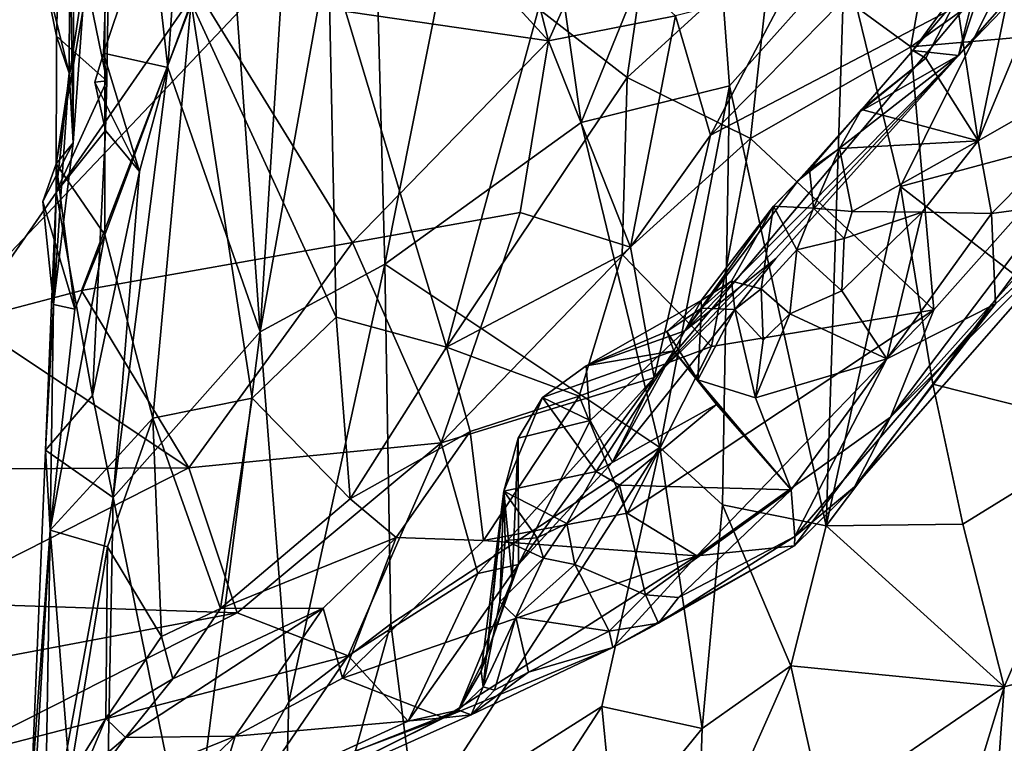
# Model space of a CAD drawing. Units: metres. Extents: x 24 to 36.9, y -2.7 to 4.2.
# Drawn here: x 30.4 to 30.9, y -0.4 to 0 of the extents above; entities that cross this region are included whole.
import ezdxf

# ---------------------------------------------------------------- set-up
doc = ezdxf.new("R2010")
doc.units = ezdxf.units.M

msp = doc.modelspace()

# ---------------------------------------------------------------- linework, layer by layer
at = {"layer": '1'}
for points in [[(31.29928, -0.40058, -1.55619), (30.77196, 0.30462, -1.57438), (31.78132, 1.20456, -1.59827)], [(30.48734, 0.28221, 1.1364), (30.51894, -0.15457, 1.0359), (30.56791, 0.62598, 0.94567)], [(30.56791, 0.62598, 0.94567), (30.51894, -0.15457, 1.0359), (30.58063, 0.19053, 0.89049)], [(29.90496, 0.15078, -1.57368), (30.46131, 0.33137, -1.57847), (28.62832, -1.95615, -1.5184)], [(28.62832, -1.95615, -1.5184), (30.46131, 0.33137, -1.57847), (30.77196, 0.30462, -1.57438)], [(31.29928, -0.40058, -1.55619), (28.62832, -1.95615, -1.5184), (30.77196, 0.30462, -1.57438)], [(30.4574, 0.07995, 1.20855), (30.46716, -0.00621, 1.18704), (30.48734, 0.28221, 1.1364)], [(30.48734, 0.28221, 1.1364), (30.46716, -0.00621, 1.18704), (30.51894, -0.15457, 1.0359)], [(30.58063, 0.19053, 0.89049), (30.589, -0.11663, 0.89802), (30.65977, 0.23953, 0.75852)], [(30.65977, 0.23953, 0.75852), (30.589, -0.11663, 0.89802), (30.69912, -0.03723, 0.72928)], [(30.7708, 0.13891, 0.63221), (30.65977, 0.23953, 0.75852), (30.69912, -0.03723, 0.72928)], [(30.58063, 0.19053, 0.89049), (30.51894, -0.15457, 1.0359), (30.589, -0.11663, 0.89802)], [(30.91889, 0.03285, 2.57685), (30.91083, 0.00041, 2.50558), (31.0649, 0.17595, 2.54176)], [(30.91083, 0.00041, 2.50558), (31.01751, 0.11132, 2.50533), (31.0649, 0.17595, 2.54176)], [(30.6751, 0.02657, 1.8931), (30.75073, 0.16679, 1.90153), (30.72496, -0.01187, 1.93127)], [(30.72496, -0.01187, 1.93127), (30.75073, 0.16679, 1.90153), (30.80604, 0.06234, 1.94719)], [(30.80604, 0.06234, 1.94719), (30.9116, 0.15823, 1.95312), (30.88408, 0.00533, 1.99575)], [(30.88408, 0.00533, 1.99575), (30.9116, 0.15823, 1.95312), (31.09897, 0.15832, 1.9972)], [(31.0403, 0.01886, 2.05234), (30.88408, 0.00533, 1.99575), (31.09897, 0.15832, 1.9972)], [(30.69912, -0.03723, 0.72928), (30.78239, -0.01661, 0.62181), (30.7708, 0.13891, 0.63221)], [(30.7708, 0.13891, 0.63221), (30.78239, -0.01661, 0.62181), (30.84698, 0.05575, 0.56492)], [(31.01751, 0.11132, 2.50533), (30.91083, 0.00041, 2.50558), (30.93315, 0.06859, 2.31924)], [(30.4076, 0.11042, 1.39531), (30.39464, 0.06056, 1.43411), (30.4048, 0.01136, 1.42361)], [(30.4048, 0.01136, 1.42361), (30.43298, -0.0138, 1.27704), (30.4076, 0.11042, 1.39531)], [(30.43464, 0.09703, 1.27504), (30.4076, 0.11042, 1.39531), (30.43298, -0.0138, 1.27704)], [(30.59537, 0.10217, 2.79069), (30.48344, 0.03744, 2.73282), (30.6808, 0.00857, 2.73337)], [(30.59537, 0.10217, 2.79069), (30.6808, 0.00857, 2.73337), (30.66019, 0.08897, 2.78089)], [(30.40452, -0.06027, 1.60647), (30.42135, 0.05165, 1.61706), (30.43177, 0.09633, 1.62972)], [(30.43183, -0.10014, 1.649), (30.40452, -0.06027, 1.60647), (30.43177, 0.09633, 1.62972)], [(30.43464, 0.09703, 1.27504), (30.43298, -0.0138, 1.27704), (30.43112, 0.00178, 1.2341)], [(30.43464, 0.09703, 1.27504), (30.43112, 0.00178, 1.2341), (30.4574, 0.07995, 1.20855)], [(30.48031, 0.03023, 1.71091), (30.43183, -0.10014, 1.649), (30.43177, 0.09633, 1.62972)], [(30.66019, 0.08897, 2.78089), (30.6808, 0.00857, 2.73337), (30.70594, 0.06475, 2.75559)], [(30.39464, 0.06056, 1.43411), (30.41225, 0.07955, 1.49445), (30.41186, -0.00954, 1.47691)], [(30.41401, -0.04847, 1.57151), (30.41186, -0.00954, 1.47691), (30.41225, 0.07955, 1.49445)], [(30.41225, 0.07955, 1.49445), (30.41451, 0.06052, 1.57629), (30.41401, -0.04847, 1.57151)], [(30.4574, 0.07995, 1.20855), (30.43112, 0.00178, 1.2341), (30.46716, -0.00621, 1.18704)], [(30.94241, 0.05224, 2.27718), (30.92195, -0.04741, 2.28484), (30.97404, 0.07764, 2.27097)], [(30.97404, 0.07764, 2.27097), (30.92195, -0.04741, 2.28484), (31.03212, 0.01537, 2.24908)], [(30.8852, 0.00324, 2.33643), (30.9098, 0.03195, 2.28708), (30.93315, 0.06859, 2.31924)], [(30.91083, 0.00041, 2.50558), (30.8852, 0.00324, 2.33643), (30.93315, 0.06859, 2.31924)], [(30.70594, 0.06475, 2.75559), (30.6808, 0.00857, 2.73337), (30.75201, 0.02268, 2.7242)], [(30.72496, -0.01187, 1.93127), (30.80604, 0.06234, 1.94719), (30.7941, -0.04609, 1.98032)], [(30.7941, -0.04609, 1.98032), (30.80604, 0.06234, 1.94719), (30.88408, 0.00533, 1.99575)], [(30.4048, 0.01136, 1.42361), (30.39464, 0.06056, 1.43411), (30.41186, -0.00954, 1.47691)], [(30.41401, -0.04847, 1.57151), (30.41451, 0.06052, 1.57629), (30.42135, 0.05165, 1.61706)], [(30.48031, 0.03023, 1.71091), (30.5574, 0.05724, 1.79936), (30.56158, -0.14629, 1.84863)], [(30.62357, -0.16323, 1.90966), (30.5574, 0.05724, 1.79936), (30.6751, 0.02657, 1.8931)], [(30.56158, -0.14629, 1.84863), (30.5574, 0.05724, 1.79936), (30.62357, -0.16323, 1.90966)], [(30.81551, 0.03851, 2.69078), (30.77161, -0.04425, 2.66633), (30.87466, 0.06055, 2.6517)], [(30.87466, 0.06055, 2.6517), (30.77161, -0.04425, 2.66633), (30.91889, 0.03285, 2.57685)], [(30.78239, -0.01661, 0.62181), (30.83651, -0.26333, 0.55544), (30.84698, 0.05575, 0.56492)], [(30.84698, 0.05575, 0.56492), (30.83651, -0.26333, 0.55544), (30.87825, -0.07296, 0.534)], [(30.84698, 0.05575, 0.56492), (30.87825, -0.07296, 0.534), (30.93281, 0.03667, 0.50573)], [(30.40452, -0.06027, 1.60647), (30.41401, -0.04847, 1.57151), (30.42135, 0.05165, 1.61706)], [(30.9098, 0.03195, 2.28708), (30.92195, -0.04741, 2.28484), (30.94241, 0.05224, 2.27718)], [(30.93281, 0.03667, 0.50573), (31.01598, -0.036, 0.4501), (31.06927, 0.04447, 0.43304)], [(30.48344, 0.03744, 2.73282), (30.34424, 0.02216, 2.71116), (30.35461, -0.14819, 2.59551)], [(30.48344, 0.03744, 2.73282), (30.35461, -0.14819, 2.59551), (30.41869, -0.1313, 2.61092)], [(30.48344, 0.03744, 2.73282), (30.41869, -0.1313, 2.61092), (30.57086, -0.10436, 2.64981)], [(30.48344, 0.03744, 2.73282), (30.57086, -0.10436, 2.64981), (30.6808, 0.00857, 2.73337)], [(30.75201, 0.02268, 2.7242), (30.77161, -0.04425, 2.66633), (30.81551, 0.03851, 2.69078)], [(30.93281, 0.03667, 0.50573), (30.87825, -0.07296, 0.534), (31.01598, -0.036, 0.4501)], [(30.45875, -0.20303, 1.73326), (30.43183, -0.10014, 1.649), (30.48031, 0.03023, 1.71091)], [(30.45875, -0.20303, 1.73326), (30.48031, 0.03023, 1.71091), (30.51456, -0.19169, 1.809)], [(30.51456, -0.19169, 1.809), (30.48031, 0.03023, 1.71091), (30.56158, -0.14629, 1.84863)], [(30.77161, -0.04425, 2.66633), (30.74006, -0.1802, 2.53843), (30.91889, 0.03285, 2.57685)], [(30.74006, -0.1802, 2.53843), (30.91083, 0.00041, 2.50558), (30.91889, 0.03285, 2.57685)], [(30.8852, 0.00324, 2.33643), (30.89261, -0.00104, 2.29012), (30.9098, 0.03195, 2.28708)], [(30.9098, 0.03195, 2.28708), (30.89261, -0.00104, 2.29012), (30.92195, -0.04741, 2.28484)], [(30.62357, -0.16323, 1.90966), (30.6751, 0.02657, 1.8931), (30.72496, -0.01187, 1.93127)], [(30.6808, 0.00857, 2.73337), (30.72672, -0.107, 2.63926), (30.75201, 0.02268, 2.7242)], [(30.75201, 0.02268, 2.7242), (30.72672, -0.107, 2.63926), (30.77161, -0.04425, 2.66633)], [(30.89697, -0.14226, 2.08552), (31.0403, 0.01886, 2.05234), (30.87267, -0.2024, 2.12926)], [(30.87267, -0.2024, 2.12926), (31.0403, 0.01886, 2.05234), (31.0703, 0.01833, 2.09266)], [(30.98885, -0.08603, 2.17166), (30.87267, -0.2024, 2.12926), (31.0703, 0.01833, 2.09266)], [(30.89697, -0.14226, 2.08552), (30.88408, 0.00533, 1.99575), (31.0403, 0.01886, 2.05234)], [(30.40459, -0.07614, 1.42695), (30.4048, 0.01136, 1.42361), (30.41186, -0.00954, 1.47691)], [(30.4048, 0.01136, 1.42361), (30.40459, -0.07614, 1.42695), (30.43298, -0.0138, 1.27704)], [(30.92195, -0.04741, 2.28484), (30.92933, -0.08819, 2.27902), (31.03212, 0.01537, 2.24908)], [(30.92933, -0.08819, 2.27902), (30.99585, -0.07912, 2.21751), (31.03212, 0.01537, 2.24908)], [(30.6808, 0.00857, 2.73337), (30.57086, -0.10436, 2.64981), (30.66481, -0.08764, 2.66482)], [(30.6808, 0.00857, 2.73337), (30.66481, -0.08764, 2.66482), (30.72672, -0.107, 2.63926)], [(30.42623, -0.01452, 1.2488), (30.43112, 0.00178, 1.2341), (30.43298, -0.0138, 1.27704)], [(30.43112, 0.00178, 1.2341), (30.42623, -0.01452, 1.2488), (30.4513, -0.06466, 1.22189)], [(30.43112, 0.00178, 1.2341), (30.4513, -0.06466, 1.22189), (30.46716, -0.00621, 1.18704)], [(30.74006, -0.1802, 2.53843), (30.80837, -0.1134, 2.50224), (30.91083, 0.00041, 2.50558)], [(30.80837, -0.1134, 2.50224), (30.75733, -0.15394, 2.36767), (30.91083, 0.00041, 2.50558)], [(30.91083, 0.00041, 2.50558), (30.75733, -0.15394, 2.36767), (30.8211, -0.0695, 2.35786)], [(30.89697, -0.14226, 2.08552), (30.7941, -0.04609, 1.98032), (30.88408, 0.00533, 1.99575)], [(30.91083, 0.00041, 2.50558), (30.8211, -0.0695, 2.35786), (30.85561, -0.03095, 2.35327)], [(30.85561, -0.03095, 2.35327), (30.89261, -0.00104, 2.29012), (30.8852, 0.00324, 2.33643)], [(30.91083, 0.00041, 2.50558), (30.85561, -0.03095, 2.35327), (30.8852, 0.00324, 2.33643)], [(30.89261, -0.00104, 2.29012), (30.85561, -0.03095, 2.35327), (30.8564, -0.0299, 2.29928)], [(30.89261, -0.00104, 2.29012), (30.8564, -0.0299, 2.29928), (30.92195, -0.04741, 2.28484)], [(30.40306, -0.13929, 1.56527), (30.40459, -0.07614, 1.42695), (30.41186, -0.00954, 1.47691)], [(30.40306, -0.13929, 1.56527), (30.41186, -0.00954, 1.47691), (30.41401, -0.04847, 1.57151)], [(30.4513, -0.06466, 1.22189), (30.43647, -0.24753, 1.28432), (30.46716, -0.00621, 1.18704)], [(30.46716, -0.00621, 1.18704), (30.43647, -0.24753, 1.28432), (30.51894, -0.15457, 1.0359)], [(30.40459, -0.07614, 1.42695), (30.43214, -0.0417, 1.2767), (30.43298, -0.0138, 1.27704)], [(30.42623, -0.01452, 1.2488), (30.43298, -0.0138, 1.27704), (30.43214, -0.0417, 1.2767)], [(30.42623, -0.01452, 1.2488), (30.43214, -0.0417, 1.2767), (30.4513, -0.06466, 1.22189)], [(30.62357, -0.16323, 1.90966), (30.72496, -0.01187, 1.93127), (30.72212, -0.11109, 1.96589)], [(30.72212, -0.11109, 1.96589), (30.72496, -0.01187, 1.93127), (30.7941, -0.04609, 1.98032)], [(30.69912, -0.03723, 0.72928), (30.74323, -0.21936, 0.66487), (30.78239, -0.01661, 0.62181)], [(30.78239, -0.01661, 0.62181), (30.74323, -0.21936, 0.66487), (30.77834, -0.25159, 0.61773)], [(30.78239, -0.01661, 0.62181), (30.77834, -0.25159, 0.61773), (30.83651, -0.26333, 0.55544)], [(30.8211, -0.0695, 2.35786), (30.82721, -0.06356, 2.32486), (30.8564, -0.0299, 2.29928)], [(30.8211, -0.0695, 2.35786), (30.8564, -0.0299, 2.29928), (30.85561, -0.03095, 2.35327)], [(30.82721, -0.06356, 2.32486), (30.84415, -0.05175, 2.29449), (30.8564, -0.0299, 2.29928)], [(30.8564, -0.0299, 2.29928), (30.84415, -0.05175, 2.29449), (30.92195, -0.04741, 2.28484)], [(30.69912, -0.03723, 0.72928), (30.589, -0.11663, 0.89802), (30.74323, -0.21936, 0.66487)], [(30.87825, -0.07296, 0.534), (30.94202, -0.12243, 0.4829), (31.01598, -0.036, 0.4501)], [(30.40459, -0.07614, 1.42695), (30.4249, -0.19031, 1.31055), (30.43214, -0.0417, 1.2767)], [(30.43214, -0.0417, 1.2767), (30.4249, -0.19031, 1.31055), (30.4513, -0.06466, 1.22189)], [(30.40452, -0.06027, 1.60647), (30.397, -0.08136, 1.59499), (30.41401, -0.04847, 1.57151)], [(30.40306, -0.13929, 1.56527), (30.41401, -0.04847, 1.57151), (30.397, -0.08136, 1.59499)], [(30.72212, -0.11109, 1.96589), (30.7941, -0.04609, 1.98032), (30.77228, -0.16271, 2.02931)], [(30.77161, -0.04425, 2.66633), (30.72672, -0.107, 2.63926), (30.74006, -0.1802, 2.53843)], [(30.77228, -0.16271, 2.02931), (30.7941, -0.04609, 1.98032), (30.89697, -0.14226, 2.08552)], [(30.84415, -0.05175, 2.29449), (30.85113, -0.08714, 2.29231), (30.92195, -0.04741, 2.28484)], [(30.92195, -0.04741, 2.28484), (30.85113, -0.08714, 2.29231), (30.8905, -0.08738, 2.29262)], [(30.92195, -0.04741, 2.28484), (30.8905, -0.08738, 2.29262), (30.92933, -0.08819, 2.27902)], [(30.82721, -0.06356, 2.32486), (30.82956, -0.08517, 2.31001), (30.84415, -0.05175, 2.29449)], [(30.84415, -0.05175, 2.29449), (30.82956, -0.08517, 2.31001), (30.85113, -0.08714, 2.29231)], [(30.397, -0.08136, 1.59499), (30.40452, -0.06027, 1.60647), (30.41507, -0.1419, 1.60594)], [(30.41507, -0.1419, 1.60594), (30.40452, -0.06027, 1.60647), (30.43183, -0.10014, 1.649)], [(30.4513, -0.06466, 1.22189), (30.4249, -0.19031, 1.31055), (30.43647, -0.24753, 1.28432)], [(30.8211, -0.0695, 2.35786), (30.80709, -0.08405, 2.32237), (30.82721, -0.06356, 2.32486)], [(30.82721, -0.06356, 2.32486), (30.80709, -0.08405, 2.32237), (30.82956, -0.08517, 2.31001)], [(30.75733, -0.15394, 2.36767), (30.80709, -0.08405, 2.32237), (30.8211, -0.0695, 2.35786)], [(30.40459, -0.07614, 1.42695), (30.40306, -0.13929, 1.56527), (30.39858, -0.22098, 1.48519)], [(30.40459, -0.07614, 1.42695), (30.39858, -0.22098, 1.48519), (30.4249, -0.19031, 1.31055)], [(30.87825, -0.07296, 0.534), (30.83651, -0.26333, 0.55544), (30.89652, -0.18397, 0.50778)], [(30.87825, -0.07296, 0.534), (30.89652, -0.18397, 0.50778), (30.94202, -0.12243, 0.4829)], [(30.40306, -0.13929, 1.56527), (30.397, -0.08136, 1.59499), (30.41507, -0.1419, 1.60594)], [(30.92933, -0.08819, 2.27902), (30.93163, -0.13885, 2.24902), (30.99585, -0.07912, 2.21751)], [(30.93163, -0.13885, 2.24902), (30.98885, -0.08603, 2.17166), (30.99585, -0.07912, 2.21751)], [(30.57086, -0.10436, 2.64981), (30.62063, -0.21682, 2.53922), (30.66481, -0.08764, 2.66482)], [(30.66481, -0.08764, 2.66482), (30.62063, -0.21682, 2.53922), (30.72672, -0.107, 2.63926)], [(30.75733, -0.15394, 2.36767), (30.76643, -0.13701, 2.32934), (30.80709, -0.08405, 2.32237)], [(30.76643, -0.13701, 2.32934), (30.78353, -0.1261, 2.31028), (30.80709, -0.08405, 2.32237)], [(30.80709, -0.08405, 2.32237), (30.78353, -0.1261, 2.31028), (30.80022, -0.13038, 2.30106)], [(30.80709, -0.08405, 2.32237), (30.80022, -0.13038, 2.30106), (30.82019, -0.10853, 2.3036)], [(30.80709, -0.08405, 2.32237), (30.82019, -0.10853, 2.3036), (30.82956, -0.08517, 2.31001)], [(30.82956, -0.08517, 2.31001), (30.82019, -0.10853, 2.3036), (30.8467, -0.1022, 2.2858)], [(30.82956, -0.08517, 2.31001), (30.8467, -0.1022, 2.2858), (30.85113, -0.08714, 2.29231)], [(30.84534, -0.13151, 2.28485), (30.87063, -0.16969, 2.26956), (30.8905, -0.08738, 2.29262)], [(30.84534, -0.13151, 2.28485), (30.8905, -0.08738, 2.29262), (30.8467, -0.1022, 2.2858)], [(30.85113, -0.08714, 2.29231), (30.8467, -0.1022, 2.2858), (30.8905, -0.08738, 2.29262)], [(30.85258, -0.24151, 2.19129), (30.87267, -0.2024, 2.12926), (30.98885, -0.08603, 2.17166)], [(30.93163, -0.13885, 2.24902), (30.85258, -0.24151, 2.19129), (30.98885, -0.08603, 2.17166)], [(30.8905, -0.08738, 2.29262), (30.87063, -0.16969, 2.26956), (30.92933, -0.08819, 2.27902)], [(30.87063, -0.16969, 2.26956), (30.93163, -0.13885, 2.24902), (30.92933, -0.08819, 2.27902)], [(30.40109, -0.26573, 1.57733), (30.41507, -0.1419, 1.60594), (30.43183, -0.10014, 1.649)], [(30.40109, -0.26573, 1.57733), (30.43183, -0.10014, 1.649), (30.45875, -0.20303, 1.73326)], [(30.41869, -0.1313, 2.61092), (30.47899, -0.23089, 2.52988), (30.57086, -0.10436, 2.64981)], [(30.57086, -0.10436, 2.64981), (30.47899, -0.23089, 2.52988), (30.62063, -0.21682, 2.53922)], [(30.82019, -0.10853, 2.3036), (30.84534, -0.13151, 2.28485), (30.8467, -0.1022, 2.2858)], [(30.72672, -0.107, 2.63926), (30.62063, -0.21682, 2.53922), (30.74006, -0.1802, 2.53843)], [(30.80022, -0.13038, 2.30106), (30.81621, -0.14447, 2.28131), (30.82019, -0.10853, 2.3036)], [(30.82019, -0.10853, 2.3036), (30.81621, -0.14447, 2.28131), (30.84534, -0.13151, 2.28485)], [(30.69801, -0.19057, 1.99681), (30.62357, -0.16323, 1.90966), (30.72212, -0.11109, 1.96589)], [(30.69801, -0.19057, 1.99681), (30.72212, -0.11109, 1.96589), (30.77228, -0.16271, 2.02931)], [(30.71673, -0.22769, 2.44863), (30.75733, -0.15394, 2.36767), (30.80837, -0.1134, 2.50224)], [(30.74006, -0.1802, 2.53843), (30.71673, -0.22769, 2.44863), (30.80837, -0.1134, 2.50224)], [(30.51894, -0.15457, 1.0359), (30.5351, -0.36211, 1.00499), (30.589, -0.11663, 0.89802)], [(30.5351, -0.36211, 1.00499), (30.59238, -0.31832, 0.89814), (30.589, -0.11663, 0.89802)], [(30.59238, -0.31832, 0.89814), (30.74323, -0.21936, 0.66487), (30.589, -0.11663, 0.89802)], [(30.76643, -0.13701, 2.32934), (30.76666, -0.14123, 2.29207), (30.78353, -0.1261, 2.31028)], [(30.78353, -0.1261, 2.31028), (30.76666, -0.14123, 2.29207), (30.78543, -0.142, 2.28023)], [(30.78353, -0.1261, 2.31028), (30.78543, -0.142, 2.28023), (30.80022, -0.13038, 2.30106)], [(30.89652, -0.18397, 0.50778), (30.99872, -0.20968, 0.41895), (30.94202, -0.12243, 0.4829)], [(30.41869, -0.1313, 2.61092), (30.35461, -0.14819, 2.59551), (30.47899, -0.23089, 2.52988)], [(30.78543, -0.142, 2.28023), (30.80116, -0.1593, 2.28039), (30.80022, -0.13038, 2.30106)], [(30.80022, -0.13038, 2.30106), (30.80116, -0.1593, 2.28039), (30.81621, -0.14447, 2.28131)], [(30.81621, -0.14447, 2.28131), (30.87063, -0.16969, 2.26956), (30.84534, -0.13151, 2.28485)], [(30.70189, -0.17355, 2.30414), (30.76643, -0.13701, 2.32934), (30.75733, -0.15394, 2.36767)], [(30.76643, -0.13701, 2.32934), (30.70189, -0.17355, 2.30414), (30.74724, -0.15445, 2.2757)], [(30.76666, -0.14123, 2.29207), (30.76643, -0.13701, 2.32934), (30.74724, -0.15445, 2.2757)], [(30.40306, -0.13929, 1.56527), (30.40109, -0.26573, 1.57733), (30.39858, -0.22098, 1.48519)], [(30.40109, -0.26573, 1.57733), (30.40306, -0.13929, 1.56527), (30.41507, -0.1419, 1.60594)], [(30.72485, -0.25628, 2.06721), (30.89697, -0.14226, 2.08552), (30.76397, -0.28027, 2.12372)], [(30.72485, -0.25628, 2.06721), (30.77228, -0.16271, 2.02931), (30.89697, -0.14226, 2.08552)], [(30.76467, -0.18148, 2.28579), (30.76666, -0.14123, 2.29207), (30.74724, -0.15445, 2.2757)], [(30.76397, -0.28027, 2.12372), (30.89697, -0.14226, 2.08552), (30.87267, -0.2024, 2.12926)], [(30.76467, -0.18148, 2.28579), (30.78543, -0.142, 2.28023), (30.76666, -0.14123, 2.29207)], [(30.78543, -0.142, 2.28023), (30.76467, -0.18148, 2.28579), (30.79701, -0.19155, 2.2772)], [(30.78543, -0.142, 2.28023), (30.79701, -0.19155, 2.2772), (30.80116, -0.1593, 2.28039)], [(30.81907, -0.26933, 2.22822), (30.85258, -0.24151, 2.19129), (30.93163, -0.13885, 2.24902)], [(30.87063, -0.16969, 2.26956), (30.81907, -0.26933, 2.22822), (30.93163, -0.13885, 2.24902)], [(30.35461, -0.14819, 2.59551), (30.32919, -0.23164, 2.52665), (30.47899, -0.23089, 2.52988)], [(30.56954, -0.24818, 1.89347), (30.51456, -0.19169, 1.809), (30.56158, -0.14629, 1.84863)], [(30.56954, -0.24818, 1.89347), (30.56158, -0.14629, 1.84863), (30.62357, -0.16323, 1.90966)], [(30.80116, -0.1593, 2.28039), (30.79701, -0.19155, 2.2772), (30.81621, -0.14447, 2.28131)], [(30.81621, -0.14447, 2.28131), (30.79701, -0.19155, 2.2772), (30.87063, -0.16969, 2.26956)], [(30.43647, -0.24753, 1.28432), (30.47995, -0.4603, 1.14353), (30.51894, -0.15457, 1.0359)], [(30.51894, -0.15457, 1.0359), (30.47995, -0.4603, 1.14353), (30.5351, -0.36211, 1.00499)], [(30.70418, -0.20419, 2.37471), (30.70189, -0.17355, 2.30414), (30.75733, -0.15394, 2.36767)], [(30.74724, -0.15445, 2.2757), (30.70189, -0.17355, 2.30414), (30.75111, -0.16515, 2.25935)], [(30.71673, -0.22769, 2.44863), (30.70418, -0.20419, 2.37471), (30.75733, -0.15394, 2.36767)], [(30.76467, -0.18148, 2.28579), (30.74724, -0.15445, 2.2757), (30.75111, -0.16515, 2.25935)], [(30.56954, -0.24818, 1.89347), (30.62357, -0.16323, 1.90966), (30.6369, -0.2105, 1.94897)], [(30.6369, -0.2105, 1.94897), (30.62357, -0.16323, 1.90966), (30.69801, -0.19057, 1.99681)], [(30.70189, -0.17355, 2.30414), (30.67736, -0.19129, 2.28536), (30.75111, -0.16515, 2.25935)], [(30.75111, -0.16515, 2.25935), (30.67736, -0.19129, 2.28536), (30.70755, -0.23291, 2.21874)], [(30.72485, -0.25628, 2.06721), (30.69801, -0.19057, 1.99681), (30.77228, -0.16271, 2.02931)], [(30.75111, -0.16515, 2.25935), (30.70755, -0.23291, 2.21874), (30.77497, -0.19527, 2.26401)], [(30.76467, -0.18148, 2.28579), (30.75111, -0.16515, 2.25935), (30.77497, -0.19527, 2.26401)], [(30.79701, -0.19155, 2.2772), (30.81695, -0.24309, 2.25502), (30.87063, -0.16969, 2.26956)], [(30.87063, -0.16969, 2.26956), (30.81695, -0.24309, 2.25502), (30.81907, -0.26933, 2.22822)], [(30.70418, -0.20419, 2.37471), (30.67736, -0.19129, 2.28536), (30.70189, -0.17355, 2.30414)], [(30.62063, -0.21682, 2.53922), (30.64105, -0.29005, 2.42314), (30.74006, -0.1802, 2.53843)], [(30.64105, -0.29005, 2.42314), (30.66401, -0.28501, 2.39283), (30.74006, -0.1802, 2.53843)], [(30.74006, -0.1802, 2.53843), (30.66401, -0.28501, 2.39283), (30.71673, -0.22769, 2.44863)], [(30.76467, -0.18148, 2.28579), (30.77497, -0.19527, 2.26401), (30.81695, -0.24309, 2.25502)], [(30.76467, -0.18148, 2.28579), (30.81695, -0.24309, 2.25502), (30.79701, -0.19155, 2.2772)], [(30.89652, -0.18397, 0.50778), (30.83651, -0.26333, 0.55544), (30.91323, -0.26237, 0.47815)], [(30.89652, -0.18397, 0.50778), (30.91323, -0.26237, 0.47815), (30.99872, -0.20968, 0.41895)], [(30.4249, -0.19031, 1.31055), (30.39858, -0.22098, 1.48519), (30.43647, -0.24753, 1.28432)], [(30.49676, -0.3097, 1.82856), (30.45875, -0.20303, 1.73326), (30.51456, -0.19169, 1.809)], [(30.49676, -0.3097, 1.82856), (30.51456, -0.19169, 1.809), (30.56954, -0.24818, 1.89347)], [(30.64428, -0.27158, 2.01366), (30.6369, -0.2105, 1.94897), (30.69801, -0.19057, 1.99681)], [(30.64428, -0.27158, 2.01366), (30.69801, -0.19057, 1.99681), (30.72485, -0.25628, 2.06721)], [(30.66378, -0.2142, 2.28241), (30.65572, -0.244, 2.2525), (30.67736, -0.19129, 2.28536)], [(30.67736, -0.19129, 2.28536), (30.65572, -0.244, 2.2525), (30.70755, -0.23291, 2.21874)], [(30.66378, -0.2142, 2.28241), (30.67736, -0.19129, 2.28536), (30.70418, -0.20419, 2.37471)], [(30.70755, -0.23291, 2.21874), (30.72066, -0.24055, 2.22192), (30.77497, -0.19527, 2.26401)], [(30.72066, -0.24055, 2.22192), (30.81695, -0.24309, 2.25502), (30.77497, -0.19527, 2.26401)], [(30.40109, -0.26573, 1.57733), (30.45875, -0.20303, 1.73326), (30.4333, -0.27517, 1.70266)], [(30.46371, -0.32533, 1.77992), (30.4333, -0.27517, 1.70266), (30.45875, -0.20303, 1.73326)], [(30.46371, -0.32533, 1.77992), (30.45875, -0.20303, 1.73326), (30.49676, -0.3097, 1.82856)], [(30.66401, -0.28501, 2.39283), (30.66378, -0.2142, 2.28241), (30.70418, -0.20419, 2.37471)], [(30.66401, -0.28501, 2.39283), (30.70418, -0.20419, 2.37471), (30.71673, -0.22769, 2.44863)], [(30.8189, -0.27462, 2.18249), (30.76397, -0.28027, 2.12372), (30.87267, -0.2024, 2.12926)], [(30.8189, -0.27462, 2.18249), (30.87267, -0.2024, 2.12926), (30.85258, -0.24151, 2.19129)], [(30.91323, -0.26237, 0.47815), (30.93639, -0.35366, 0.41879), (30.99872, -0.20968, 0.41895)], [(30.99872, -0.20968, 0.41895), (30.93639, -0.35366, 0.41879), (31.02755, -0.32976, 0.34715)], [(30.6369, -0.2105, 1.94897), (30.59537, -0.26992, 1.95569), (30.56954, -0.24818, 1.89347)], [(30.59537, -0.26992, 1.95569), (30.6369, -0.2105, 1.94897), (30.64428, -0.27158, 2.01366)], [(30.66033, -0.29334, 2.35945), (30.65572, -0.244, 2.2525), (30.66378, -0.2142, 2.28241)], [(30.66401, -0.28501, 2.39283), (30.66033, -0.29334, 2.35945), (30.66378, -0.2142, 2.28241)], [(30.40109, -0.26573, 1.57733), (30.38606, -0.52239, 1.49277), (30.39858, -0.22098, 1.48519)], [(30.39858, -0.22098, 1.48519), (30.38606, -0.52239, 1.49277), (30.43647, -0.24753, 1.28432)], [(30.47899, -0.23089, 2.52988), (30.50603, -0.31223, 2.42351), (30.62063, -0.21682, 2.53922)], [(30.50603, -0.31223, 2.42351), (30.56831, -0.33633, 2.37278), (30.62063, -0.21682, 2.53922)], [(30.62063, -0.21682, 2.53922), (30.56831, -0.33633, 2.37278), (30.64105, -0.29005, 2.42314)], [(30.74323, -0.21936, 0.66487), (30.59238, -0.31832, 0.89814), (30.6068, -0.43076, 0.86659)], [(30.6068, -0.43076, 0.86659), (30.71067, -0.36471, 0.69699), (30.74323, -0.21936, 0.66487)], [(30.71067, -0.36471, 0.69699), (30.76704, -0.37698, 0.61378), (30.74323, -0.21936, 0.66487)], [(30.74323, -0.21936, 0.66487), (30.76704, -0.37698, 0.61378), (30.77834, -0.25159, 0.61773)], [(30.32919, -0.23164, 2.52665), (30.33008, -0.30626, 2.44296), (30.47899, -0.23089, 2.52988)], [(30.47899, -0.23089, 2.52988), (30.33008, -0.30626, 2.44296), (30.50603, -0.31223, 2.42351)], [(30.65572, -0.244, 2.2525), (30.69108, -0.2621, 2.21273), (30.70755, -0.23291, 2.21874)], [(30.69108, -0.2621, 2.21273), (30.72066, -0.24055, 2.22192), (30.70755, -0.23291, 2.21874)], [(30.69108, -0.2621, 2.21273), (30.69551, -0.28496, 2.21977), (30.72066, -0.24055, 2.22192)], [(30.72066, -0.24055, 2.22192), (30.69551, -0.28496, 2.21977), (30.73516, -0.30208, 2.21362)], [(30.72066, -0.24055, 2.22192), (30.73516, -0.30208, 2.21362), (30.81695, -0.24309, 2.25502)], [(30.73516, -0.30208, 2.21362), (30.75368, -0.30352, 2.21371), (30.81695, -0.24309, 2.25502)], [(30.75368, -0.30352, 2.21371), (30.81907, -0.26933, 2.22822), (30.81695, -0.24309, 2.25502)], [(30.81907, -0.26933, 2.22822), (30.8189, -0.27462, 2.18249), (30.85258, -0.24151, 2.19129)], [(30.43167, -0.50208, 1.28824), (30.43647, -0.24753, 1.28432), (30.38606, -0.52239, 1.49277)], [(30.43647, -0.24753, 1.28432), (30.43167, -0.50208, 1.28824), (30.47995, -0.4603, 1.14353)], [(30.49676, -0.3097, 1.82856), (30.56954, -0.24818, 1.89347), (30.59537, -0.26992, 1.95569)], [(30.643, -0.34487, 2.25868), (30.64411, -0.35361, 2.22397), (30.65572, -0.244, 2.2525)], [(30.643, -0.34487, 2.25868), (30.65572, -0.244, 2.2525), (30.64648, -0.33449, 2.29628)], [(30.65572, -0.244, 2.2525), (30.64411, -0.35361, 2.22397), (30.65355, -0.30589, 2.22858)], [(30.64648, -0.33449, 2.29628), (30.65572, -0.244, 2.2525), (30.66033, -0.29334, 2.35945)], [(30.65654, -0.27151, 2.2336), (30.65572, -0.244, 2.2525), (30.65355, -0.30589, 2.22858)], [(30.65572, -0.244, 2.2525), (30.65654, -0.27151, 2.2336), (30.67435, -0.27014, 2.23697)], [(30.65572, -0.244, 2.2525), (30.67435, -0.27014, 2.23697), (30.69108, -0.2621, 2.21273)], [(30.77834, -0.25159, 0.61773), (30.76704, -0.37698, 0.61378), (30.81681, -0.34187, 0.56226)], [(30.77834, -0.25159, 0.61773), (30.81681, -0.34187, 0.56226), (30.83651, -0.26333, 0.55544)], [(30.76397, -0.28027, 2.12372), (30.64428, -0.27158, 2.01366), (30.72485, -0.25628, 2.06721)], [(30.67435, -0.27014, 2.23697), (30.67803, -0.28146, 2.22484), (30.69108, -0.2621, 2.21273)], [(30.69108, -0.2621, 2.21273), (30.67803, -0.28146, 2.22484), (30.69551, -0.28496, 2.21977)], [(30.83651, -0.26333, 0.55544), (30.81681, -0.34187, 0.56226), (30.93639, -0.35366, 0.41879)], [(30.83651, -0.26333, 0.55544), (30.93639, -0.35366, 0.41879), (30.91323, -0.26237, 0.47815)], [(30.39818, -0.44739, 1.66521), (30.38426, -0.49961, 1.58313), (30.40109, -0.26573, 1.57733)], [(30.38426, -0.49961, 1.58313), (30.38606, -0.52239, 1.49277), (30.40109, -0.26573, 1.57733)], [(30.39818, -0.44739, 1.66521), (30.40109, -0.26573, 1.57733), (30.41221, -0.40396, 1.70212)], [(30.41221, -0.40396, 1.70212), (30.40109, -0.26573, 1.57733), (30.4333, -0.27517, 1.70266)], [(30.55442, -0.3095, 1.94557), (30.49676, -0.3097, 1.82856), (30.59537, -0.26992, 1.95569)], [(30.5652, -0.3487, 2.02759), (30.55442, -0.3095, 1.94557), (30.59537, -0.26992, 1.95569)], [(30.5652, -0.3487, 2.02759), (30.59537, -0.26992, 1.95569), (30.64428, -0.27158, 2.01366)], [(30.67435, -0.27014, 2.23697), (30.65654, -0.27151, 2.2336), (30.67803, -0.28146, 2.22484)], [(30.75368, -0.30352, 2.21371), (30.74247, -0.31789, 2.19164), (30.81907, -0.26933, 2.22822)], [(30.81907, -0.26933, 2.22822), (30.74247, -0.31789, 2.19164), (30.8189, -0.27462, 2.18249)], [(30.41221, -0.40396, 1.70212), (30.4333, -0.27517, 1.70266), (30.43242, -0.37139, 1.74311)], [(30.43242, -0.37139, 1.74311), (30.4333, -0.27517, 1.70266), (30.46371, -0.32533, 1.77992)], [(30.5652, -0.3487, 2.02759), (30.64428, -0.27158, 2.01366), (30.76397, -0.28027, 2.12372)], [(30.65654, -0.27151, 2.2336), (30.65355, -0.30589, 2.22858), (30.67803, -0.28146, 2.22484)], [(30.71691, -0.33156, 2.17212), (30.76397, -0.28027, 2.12372), (30.8189, -0.27462, 2.18249)], [(30.8189, -0.27462, 2.18249), (30.74247, -0.31789, 2.19164), (30.71691, -0.33156, 2.17212)], [(30.62215, -0.37105, 2.12687), (30.5652, -0.3487, 2.02759), (30.76397, -0.28027, 2.12372)], [(30.62215, -0.37105, 2.12687), (30.76397, -0.28027, 2.12372), (30.71691, -0.33156, 2.17212)], [(30.65355, -0.30589, 2.22858), (30.66247, -0.31467, 2.21588), (30.67803, -0.28146, 2.22484)], [(30.67803, -0.28146, 2.22484), (30.66247, -0.31467, 2.21588), (30.69551, -0.28496, 2.21977)], [(30.64105, -0.29005, 2.42314), (30.60212, -0.37285, 2.29138), (30.66401, -0.28501, 2.39283)], [(30.66401, -0.28501, 2.39283), (30.60212, -0.37285, 2.29138), (30.63037, -0.36666, 2.27095)], [(30.66401, -0.28501, 2.39283), (30.63037, -0.36666, 2.27095), (30.64648, -0.33449, 2.29628)], [(30.66401, -0.28501, 2.39283), (30.64648, -0.33449, 2.29628), (30.66033, -0.29334, 2.35945)], [(30.66247, -0.31467, 2.21588), (30.71487, -0.32246, 2.20162), (30.69551, -0.28496, 2.21977)], [(30.69551, -0.28496, 2.21977), (30.71487, -0.32246, 2.20162), (30.73516, -0.30208, 2.21362)], [(30.56831, -0.33633, 2.37278), (30.60212, -0.37285, 2.29138), (30.64105, -0.29005, 2.42314)], [(30.71487, -0.32246, 2.20162), (30.74247, -0.31789, 2.19164), (30.73516, -0.30208, 2.21362)], [(30.73516, -0.30208, 2.21362), (30.74247, -0.31789, 2.19164), (30.75368, -0.30352, 2.21371)], [(30.33008, -0.30626, 2.44296), (30.28472, -0.35384, 2.37176), (30.50603, -0.31223, 2.42351)], [(30.65355, -0.30589, 2.22858), (30.64411, -0.35361, 2.22397), (30.66247, -0.31467, 2.21588)], [(30.28472, -0.35384, 2.37176), (30.34261, -0.39474, 2.29892), (30.50603, -0.31223, 2.42351)], [(30.50603, -0.31223, 2.42351), (30.34261, -0.39474, 2.29892), (30.56831, -0.33633, 2.37278)], [(30.50494, -0.38127, 2.00225), (30.44343, -0.38198, 1.83077), (30.55442, -0.3095, 1.94557)], [(30.44343, -0.38198, 1.83077), (30.47008, -0.34925, 1.82368), (30.55442, -0.3095, 1.94557)], [(30.47008, -0.34925, 1.82368), (30.46371, -0.32533, 1.77992), (30.49676, -0.3097, 1.82856)], [(30.55442, -0.3095, 1.94557), (30.47008, -0.34925, 1.82368), (30.49676, -0.3097, 1.82856)], [(30.50494, -0.38127, 2.00225), (30.55442, -0.3095, 1.94557), (30.5652, -0.3487, 2.02759)], [(30.64411, -0.35361, 2.22397), (30.65056, -0.35548, 2.20631), (30.66247, -0.31467, 2.21588)], [(30.66247, -0.31467, 2.21588), (30.65056, -0.35548, 2.20631), (30.66955, -0.34534, 2.19466)], [(30.66247, -0.31467, 2.21588), (30.66955, -0.34534, 2.19466), (30.71487, -0.32246, 2.20162)], [(30.5351, -0.36211, 1.00499), (30.52979, -0.54222, 1.00933), (30.59238, -0.31832, 0.89814)], [(30.59238, -0.31832, 0.89814), (30.52979, -0.54222, 1.00933), (30.6068, -0.43076, 0.86659)], [(30.71487, -0.32246, 2.20162), (30.71691, -0.33156, 2.17212), (30.74247, -0.31789, 2.19164)], [(30.47008, -0.34925, 1.82368), (30.43242, -0.37139, 1.74311), (30.46371, -0.32533, 1.77992)], [(30.66955, -0.34534, 2.19466), (30.71691, -0.33156, 2.17212), (30.71487, -0.32246, 2.20162)], [(31.02755, -0.32976, 0.34715), (30.91702, -0.62517, 0.33194), (31.09629, -0.38938, 0.28138)], [(30.93639, -0.35366, 0.41879), (30.91702, -0.62517, 0.33194), (31.02755, -0.32976, 0.34715)], [(30.56831, -0.33633, 2.37278), (30.34261, -0.39474, 2.29892), (30.51665, -0.41202, 2.249)], [(30.56831, -0.33633, 2.37278), (30.51665, -0.41202, 2.249), (30.60212, -0.37285, 2.29138)], [(30.62215, -0.37105, 2.12687), (30.71691, -0.33156, 2.17212), (30.63747, -0.3694, 2.19463)], [(30.63037, -0.36666, 2.27095), (30.643, -0.34487, 2.25868), (30.64648, -0.33449, 2.29628)], [(30.66955, -0.34534, 2.19466), (30.63747, -0.3694, 2.19463), (30.71691, -0.33156, 2.17212)], [(30.76704, -0.37698, 0.61378), (30.76429, -0.46029, 0.59295), (30.81681, -0.34187, 0.56226)], [(30.81681, -0.34187, 0.56226), (30.76429, -0.46029, 0.59295), (30.83498, -0.42319, 0.50879)], [(30.81681, -0.34187, 0.56226), (30.83498, -0.42319, 0.50879), (30.93639, -0.35366, 0.41879)], [(30.643, -0.34487, 2.25868), (30.63037, -0.36666, 2.27095), (30.64411, -0.35361, 2.22397)], [(30.65056, -0.35548, 2.20631), (30.63747, -0.3694, 2.19463), (30.66955, -0.34534, 2.19466)], [(30.44343, -0.38198, 1.83077), (30.43242, -0.37139, 1.74311), (30.47008, -0.34925, 1.82368)], [(30.62215, -0.37105, 2.12687), (30.50494, -0.38127, 2.00225), (30.5652, -0.3487, 2.02759)], [(30.63037, -0.36666, 2.27095), (30.63747, -0.3694, 2.19463), (30.64411, -0.35361, 2.22397)], [(30.64411, -0.35361, 2.22397), (30.63747, -0.3694, 2.19463), (30.65056, -0.35548, 2.20631)], [(30.93639, -0.35366, 0.41879), (30.83498, -0.42319, 0.50879), (30.85875, -0.6074, 0.38942)], [(30.93639, -0.35366, 0.41879), (30.85875, -0.6074, 0.38942), (30.91702, -0.62517, 0.33194)], [(30.5351, -0.36211, 1.00499), (30.47995, -0.4603, 1.14353), (30.52979, -0.54222, 1.00933)], [(30.51665, -0.41202, 2.249), (30.51902, -0.42226, 2.17149), (30.63037, -0.36666, 2.27095)], [(30.60212, -0.37285, 2.29138), (30.51665, -0.41202, 2.249), (30.63037, -0.36666, 2.27095)], [(30.63037, -0.36666, 2.27095), (30.51902, -0.42226, 2.17149), (30.63747, -0.3694, 2.19463)], [(30.51902, -0.42226, 2.17149), (30.62215, -0.37105, 2.12687), (30.63747, -0.3694, 2.19463)], [(30.6068, -0.43076, 0.86659), (30.60843, -0.52224, 0.83431), (30.71067, -0.36471, 0.69699)], [(30.60843, -0.52224, 0.83431), (30.71789, -0.43713, 0.66865), (30.71067, -0.36471, 0.69699)], [(30.71067, -0.36471, 0.69699), (30.71789, -0.43713, 0.66865), (30.76704, -0.37698, 0.61378)], [(30.41923, -0.4027, 1.75573), (30.41221, -0.40396, 1.70212), (30.43242, -0.37139, 1.74311)], [(30.44343, -0.38198, 1.83077), (30.41923, -0.4027, 1.75573), (30.43242, -0.37139, 1.74311)], [(30.49343, -0.41921, 2.06889), (30.50494, -0.38127, 2.00225), (30.62215, -0.37105, 2.12687)], [(30.51902, -0.42226, 2.17149), (30.49343, -0.41921, 2.06889), (30.62215, -0.37105, 2.12687)], [(30.76704, -0.37698, 0.61378), (30.71789, -0.43713, 0.66865), (30.76429, -0.46029, 0.59295)], [(30.45596, -0.42936, 2.03173), (30.41764, -0.41671, 1.85835), (30.50494, -0.38127, 2.00225)], [(30.41764, -0.41671, 1.85835), (30.44343, -0.38198, 1.83077), (30.50494, -0.38127, 2.00225)], [(30.41764, -0.41671, 1.85835), (30.41923, -0.4027, 1.75573), (30.44343, -0.38198, 1.83077)], [(30.45596, -0.42936, 2.03173), (30.50494, -0.38127, 2.00225), (30.49343, -0.41921, 2.06889)]]:
    msp.add_3dface(points, dxfattribs=at)

doc.saveas('drawing.dxf')
